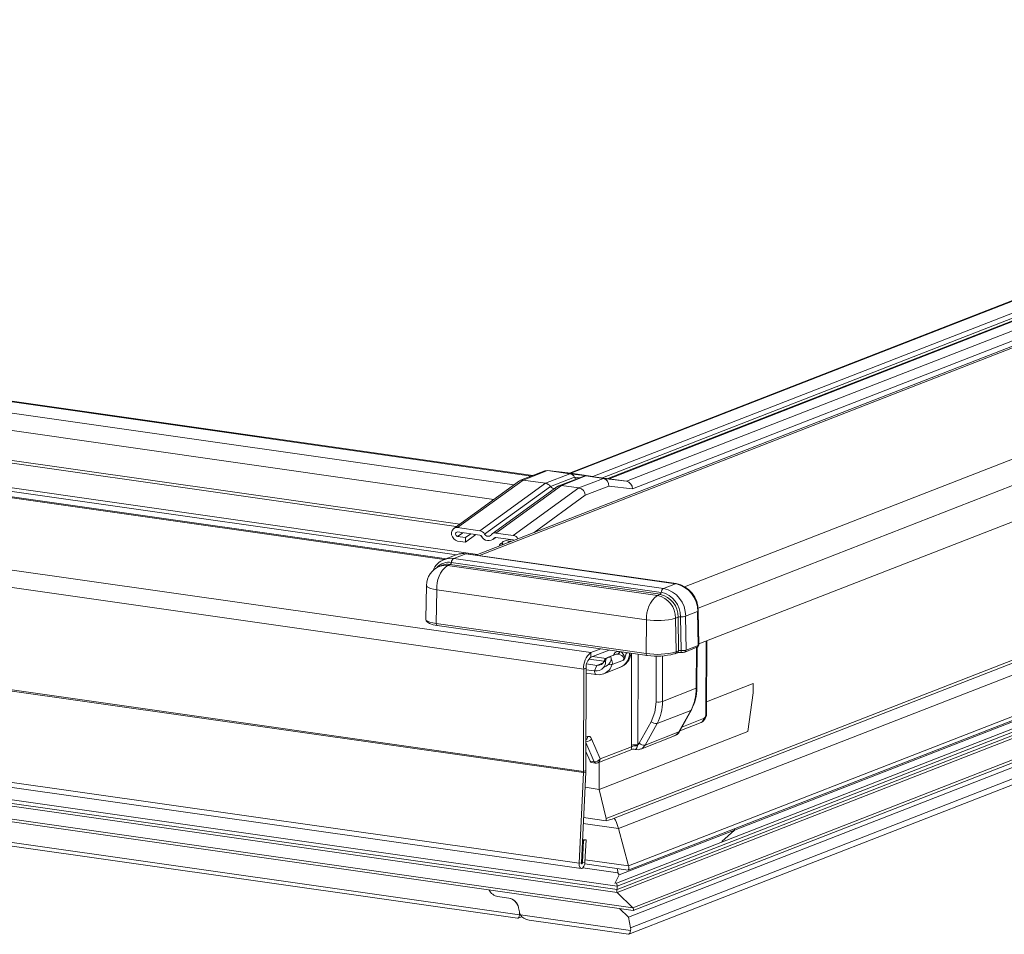
# Model space of a CAD drawing. Units: millimetres. Extents: x -23272466 to 44913, y -22484615 to 188.
# Drawn here: x -23270126 to -23270105, y -22484493 to -22484473 of the extents above; entities that cross this region are included whole.
import ezdxf

# ---------------------------------------------------------------- set-up
doc = ezdxf.new("R2010")
doc.units = ezdxf.units.MM
doc.layers.get('0').update_dxf_attribs({"lineweight": 20})

# ---------------------------------------------------------------- blocks, each defined once
blk = doc.blocks.new('izo CP FT+')
at = {"color": 152, "linetype": 'Continuous', "lineweight": 13}
for p, q in [((-23266607.67, -22487561.18), (-23266730.58, -22487609.07)), ((-23266607.62, -22487561.24), (-23266730.43, -22487609.08)), ((-23266601.9, -22487560.83), (-23266727.04, -22487609.58)), ((-23266601.39, -22487560.9), (-23266726.5, -22487609.65)), ((-23266601.24, -22487560.92), (-23266726.35, -22487609.67)), ((-23266599.39, -22487561.19), (-23266724.5, -22487609.93)), ((-23266597.38, -22487561.47), (-23266723.86, -22487610.75)), ((-23266606.5, -22487562.06), (-23266728.07, -22487609.42)), ((-23266602.97, -22487564.19), (-23266740.53, -22487617.79)), ((-23266740.15, -22487617.84), (-23266611.55, -22487567.74)), ((-23266718.32, -22487621.16), (-23266588.22, -22487570.47)), ((-23266734.6, -22487609.38), (-23266991.46, -22487572.76)), ((-23266734.46, -22487609.32), (-23266991.18, -22487572.73)), ((-23266716.88, -22487623.42), (-23266586.51, -22487572.62)), ((-23266736.44, -22487610.3), (-23266993.75, -22487573.62)), ((-23266738.6, -22487611.86), (-23266996.05, -22487575.16)), ((-23266716.81, -22487627.24), (-23266587.74, -22487576.96)), ((-23266742.61, -22487614.76), (-23267000.06, -22487578.06)), ((-23266742.25, -22487614.5), (-23266999.7, -22487577.8)), ((-23266742.59, -22487617.75), (-23267006.6, -22487580.12)), ((-23266740.35, -22487617.71), (-23267006.32, -22487579.8)), ((-23266743.89, -22487618.26), (-23267006.96, -22487580.76)), ((-23266743.66, -22487618.17), (-23267006.85, -22487580.65)), ((-23266728.28, -22487628.16), (-23267042.62, -22487583.36)), ((-23266729.05, -22487629.92), (-23267043.39, -22487585.12)), ((-23266729.09, -22487640.92), (-23267043.43, -22487596.12)), ((-23266729.08, -22487640.8), (-23267043.42, -22487595.99)), ((-23266605.83, -22487600.32), (-23266725.35, -22487646.88)), ((-23266614.09, -22487601.96), (-23266726.66, -22487645.81)), ((-23266725.89, -22487645.82), (-23266614.13, -22487602.28)), ((-23266605.45, -22487604.56), (-23266724.29, -22487650.86)), ((-23266724.32, -22487651.3), (-23266605.65, -22487605.07)), ((-23266605.71, -22487605.25), (-23266713.01, -22487647.05)), ((-23266729.55, -22487650.58), (-23267043.89, -22487605.77)), ((-23267043.66, -22487606.32), (-23266729.32, -22487651.13)), ((-23266606.04, -22487606.11), (-23266725.58, -22487652.68)), ((-23266606.2, -22487606.53), (-23266725.49, -22487653.01)), ((-23266606.37, -22487606.97), (-23266725.49, -22487653.38)), ((-23266606.5, -22487607.32), (-23266725.49, -22487653.68)), ((-23266733.18, -22487608.82), (-23266735.77, -22487609.83)), ((-23266732.89, -22487608.79), (-23266735.49, -22487609.8)), ((-23266730.44, -22487609.08), (-23266732.9, -22487608.79)), ((-23266732.89, -22487608.79), (-23266730.53, -22487609.13)), ((-23266732.89, -22487608.79), (-23266730.43, -22487609.08)), ((-23266735.49, -22487609.8), (-23266742.47, -22487614.86)), ((-23266733.12, -22487610.14), (-23266735.49, -22487609.8)), ((-23266730.53, -22487609.13), (-23266733.12, -22487610.14)), ((-23266730.03, -22487609.49), (-23266732.6, -22487610.49)), ((-23266729.1, -22487609.41), (-23266731.69, -22487610.41)), ((-23266728.81, -22487609.37), (-23266731.41, -22487610.38)), ((-23266730.53, -22487609.13), (-23266728.07, -22487609.42)), ((-23266730.44, -22487609.08), (-23266730.43, -22487609.08)), ((-23266730.43, -22487609.08), (-23266728.07, -22487609.42)), ((-23266730.03, -22487609.49), (-23266729.48, -22487609.56)), ((-23266726.96, -22487609.64), (-23266729.56, -22487610.65)), ((-23266726.36, -22487609.66), (-23266728.82, -22487609.37)), ((-23266728.81, -22487609.37), (-23266726.96, -22487609.64)), ((-23266728.81, -22487609.37), (-23266726.35, -22487609.67)), ((-23266726.96, -22487609.64), (-23266724.5, -22487609.93)), ((-23266726.36, -22487609.66), (-23266726.35, -22487609.67)), ((-23266726.35, -22487609.67), (-23266724.5, -22487609.93)), ((-23266735.88, -22487609.89), (-23266742.87, -22487614.95)), ((-23266733.12, -22487610.14), (-23266740.11, -22487615.19)), ((-23266732.6, -22487610.49), (-23266739.6, -22487615.55)), ((-23266731.8, -22487610.47), (-23266738.79, -22487615.53)), ((-23266731.41, -22487610.38), (-23266738.39, -22487615.44)), ((-23266729.56, -22487610.65), (-23266736.55, -22487615.7)), ((-23266729.56, -22487610.65), (-23266731.41, -22487610.38)), ((-23266726.37, -22487610.45), (-23266728.89, -22487611.43)), ((-23266726.37, -22487610.45), (-23266723.86, -22487610.75)), ((-23266607.52, -22487609.99), (-23266723.81, -22487655.3)), ((-23266723.79, -22487655.6), (-23266607.65, -22487610.35)), ((-23266725.49, -22487653.01), (-23267019.22, -22487611.14)), ((-23266725.49, -22487653.38), (-23267019.22, -22487611.52)), ((-23266725.49, -22487653.68), (-23267019.22, -22487611.81)), ((-23266728.89, -22487611.43), (-23266734.33, -22487615.37)), ((-23266607.88, -22487610.94), (-23266724.3, -22487656.3)), ((-23267025.93, -22487612.53), (-23266723.8, -22487655.6)), ((-23266723.81, -22487655.3), (-23267025.87, -22487612.24)), ((-23266608.42, -22487612.37), (-23266724.07, -22487657.43)), ((-23266724.24, -22487658.11), (-23266608.69, -22487613.09)), ((-23266742.47, -22487614.86), (-23266740.11, -22487615.19)), ((-23266740.11, -22487615.67), (-23266742.47, -22487615.33)), ((-23266741.92, -22487615.41), (-23266742.47, -22487615.81)), ((-23266742.47, -22487615.81), (-23266741.62, -22487615.93)), ((-23266741.06, -22487615.53), (-23266741.62, -22487615.93)), ((-23266740.52, -22487615.61), (-23266741.62, -22487616.41)), ((-23266741.62, -22487616.41), (-23266741.62, -22487615.93)), ((-23266738.72, -22487616.14), (-23266738.41, -22487615.91)), ((-23266738.45, -22487615.9), (-23266738.57, -22487615.99)), ((-23266738.39, -22487615.44), (-23266736.55, -22487615.7)), ((-23266736.55, -22487616.18), (-23266738.39, -22487615.91)), ((-23266741.62, -22487616.41), (-23266742.48, -22487616.29)), ((-23266737.73, -22487616.48), (-23266737.73, -22487616.69)), ((-23266737.13, -22487616.38), (-23266736.9, -22487616.29)), ((-23266736.99, -22487616.4), (-23266737.13, -22487616.38)), ((-23266736.9, -22487616.29), (-23266736.76, -22487616.31)), ((-23266736.87, -22487616.36), (-23266736.9, -22487616.29)), ((-23266735.88, -22487656.05), (-23267007.6, -22487617.32)), ((-23267006.68, -22487617.87), (-23266736.11, -22487656.43)), ((-23266742.62, -22487617.76), (-23266743.9, -22487618.26)), ((-23266743.9, -22487618.26), (-23266743.84, -22487618.24)), ((-23266741.61, -22487617.65), (-23266742.89, -22487618.15)), ((-23266742.89, -22487618.15), (-23266720.56, -22487621.33)), ((-23266742.53, -22487617.73), (-23266742.62, -22487617.76)), ((-23266719.28, -22487620.83), (-23266741.61, -22487617.65)), ((-23266719.21, -22487620.82), (-23266741.54, -22487617.64)), ((-23266744.36, -22487618.98), (-23266744.4, -22487618.99)), ((-23266744.08, -22487618.87), (-23266744.36, -22487618.98)), ((-23266743.53, -22487618.88), (-23266743.26, -22487618.78)), ((-23266721.2, -22487622.07), (-23266743.53, -22487618.88)), ((-23266720.93, -22487621.96), (-23266743.26, -22487618.78)), ((-23266743.14, -22487618.57), (-23266720.8, -22487621.75)), ((-23266745.79, -22487621.03), (-23266745.87, -22487624.61)), ((-23266719.28, -22487620.83), (-23266720.56, -22487621.33)), ((-23266744.69, -22487621.48), (-23266744.74, -22487625.08)), ((-23266744.69, -22487621.48), (-23266722.36, -22487624.67)), ((-23266721.2, -22487622.07), (-23266720.93, -22487621.96)), ((-23266719.28, -22487624.49), (-23266719, -22487624.38)), ((-23266719.23, -22487628.08), (-23266719.28, -22487624.49)), ((-23266718.96, -22487627.97), (-23266719, -22487624.38)), ((-23266718.74, -22487624.35), (-23266718.69, -22487627.95)), ((-23266716.93, -22487623.8), (-23266718.21, -22487624.3)), ((-23266718.21, -22487624.3), (-23266718.16, -22487627.89)), ((-23266716.88, -22487627.4), (-23266716.93, -22487623.8)), ((-23266716.81, -22487627.34), (-23266716.86, -22487623.74)), ((-23266744.74, -22487625.08), (-23266722.41, -22487628.26)), ((-23266744.65, -22487625.28), (-23266722.29, -22487628.47)), ((-23266722.36, -22487624.67), (-23266722.41, -22487628.26)), ((-23266718.29, -22487628.1), (-23266717.01, -22487627.6)), ((-23266718.16, -22487627.89), (-23266716.88, -22487627.4)), ((-23266717.08, -22487631.96), (-23266717.06, -22487627.62)), ((-23266717.01, -22487631.9), (-23266716.99, -22487627.59)), ((-23266716.02, -22487626.93), (-23266716.04, -22487634.61)), ((-23266715.97, -22487634.55), (-23266715.95, -22487626.91)), ((-23266727.24, -22487627.76), (-23266728.28, -22487628.16)), ((-23266726.33, -22487627.89), (-23266728.28, -22487628.65)), ((-23266728.28, -22487628.16), (-23266728.28, -22487628.65)), ((-23266726.68, -22487628.8), (-23266728.13, -22487628.59)), ((-23266725.59, -22487628.34), (-23266726.51, -22487628.7)), ((-23266725.88, -22487628.43), (-23266725.9, -22487628.46)), ((-23266725.88, -22487628.43), (-23266725.85, -22487628.44)), ((-23266724.52, -22487628.24), (-23266724.52, -22487628.15)), ((-23266724.52, -22487628.24), (-23266724.34, -22487628.17)), ((-23266723.98, -22487638.02), (-23266723.95, -22487628.23)), ((-23266723.27, -22487628.33), (-23266723.3, -22487637.98)), ((-23266721.35, -22487633.4), (-23266721.33, -22487628.53)), ((-23266720.65, -22487628.51), (-23266720.66, -22487633.36)), ((-23266719.36, -22487628.29), (-23266719.08, -22487628.18)), ((-23266719.23, -22487628.08), (-23266718.96, -22487627.97)), ((-23266728.74, -22487629.36), (-23266727.65, -22487629.52)), ((-23266728.51, -22487628.85), (-23266726.87, -22487629.08)), ((-23266727.9, -22487630.1), (-23266727.65, -22487629.52)), ((-23266726.98, -22487629.26), (-23266727.65, -22487629.52)), ((-23266726.92, -22487630.41), (-23266725.23, -22487629.75)), ((-23266726.83, -22487628.98), (-23266726.85, -22487629.02)), ((-23266726.85, -22487629.02), (-23266726.74, -22487629.14)), ((-23266724.83, -22487628.96), (-23266726.03, -22487629.42)), ((-23266729.05, -22487629.92), (-23266729.08, -22487640.8)), ((-23266728.79, -22487629.82), (-23266729.05, -22487629.92)), ((-23266728.79, -22487629.82), (-23266728.83, -22487640.7)), ((-23266727.9, -22487630.1), (-23266728.79, -22487629.98)), ((-23266728.79, -22487630.35), (-23266727.72, -22487630.5)), ((-23266711.01, -22487631.46), (-23266715.97, -22487633.39)), ((-23266715.97, -22487633.39), (-23266711.01, -22487631.46)), ((-23266711.01, -22487632.43), (-23266711.01, -22487631.46)), ((-23266711.01, -22487631.46), (-23266711.01, -22487632.43)), ((-23266717.08, -22487631.96), (-23266720.66, -22487633.36)), ((-23266711.57, -22487636.54), (-23266711.01, -22487632.43)), ((-23266711.01, -22487632.43), (-23266711.57, -22487636.54)), ((-23266717.66, -22487634.31), (-23266721.25, -22487635.71)), ((-23266718.93, -22487636.6), (-23266717.66, -22487634.31)), ((-23266718.86, -22487636.55), (-23266717.59, -22487634.26)), ((-23266721.87, -22487635.51), (-23266723.14, -22487637.8)), ((-23266721.25, -22487635.71), (-23266722.52, -22487638)), ((-23266718.83, -22487636.49), (-23266716.55, -22487635.6)), ((-23266716.3, -22487635.19), (-23266718.61, -22487636.09)), ((-23266728.64, -22487637.09), (-23266728.82, -22487637.16)), ((-23266711.57, -22487636.54), (-23266727.41, -22487642.71)), ((-23266711.57, -22487636.54), (-23266727.41, -22487642.71)), ((-23266722.99, -22487638.43), (-23266719.4, -22487637.03)), ((-23266718.93, -22487636.6), (-23266722.52, -22487638)), ((-23266728.82, -22487637.74), (-23266727.95, -22487639.78)), ((-23266727.31, -22487639.48), (-23266728.22, -22487637.34)), ((-23266723.98, -22487638.18), (-23266723.98, -22487638.02)), ((-23266723.3, -22487637.98), (-23266723.33, -22487638.09)), ((-23266728.82, -22487638.68), (-23266728.38, -22487639.72)), ((-23266727.55, -22487639.89), (-23266723.93, -22487638.47)), ((-23266723.98, -22487638.18), (-23266727.31, -22487639.48)), ((-23266723.94, -22487638.46), (-23266723.94, -22487638.48)), ((-23266723.75, -22487638.45), (-23266723.52, -22487638.48)), ((-23266723.58, -22487638.46), (-23266723.74, -22487638.43)), ((-23266727.95, -22487639.78), (-23266728.38, -22487639.72)), ((-23266728.24, -22487639.85), (-23266727.81, -22487639.91)), ((-23266727.4, -22487639.83), (-23266727.41, -22487642.71)), ((-23266729.09, -22487640.92), (-23266729.55, -22487650.58)), ((-23266728.83, -22487640.87), (-23266729.3, -22487650.52)), ((-23266728.83, -22487640.87), (-23266729.09, -22487640.92)), ((-23266729.08, -22487640.8), (-23266728.83, -22487640.7)), ((-23266728.91, -22487642.49), (-23266727.41, -22487642.71)), ((-23266727.41, -22487642.71), (-23266726.66, -22487645.81)), ((-23266729.1, -22487646.34), (-23266725.35, -22487646.88)), ((-23266729.07, -22487645.72), (-23266726.68, -22487646.06)), ((-23266724.29, -22487650.86), (-23266725.35, -22487646.88)), ((-23266713.01, -22487647.05), (-23266725.27, -22487651.82)), ((-23266713.01, -22487647.05), (-23266714.36, -22487648.27)), ((-23266713.01, -22487647.05), (-23266712.99, -22487646.89)), ((-23266712.99, -22487646.89), (-23266713.01, -22487647.05)), ((-23266713.01, -22487647.05), (-23266713.01, -22487647.05)), ((-23266728.8, -22487648.09), (-23266729.18, -22487648.04)), ((-23266729.06, -22487648.15), (-23266729.18, -22487648.13)), ((-23266729.17, -22487650.49), (-23266729.06, -22487648.15)), ((-23266729.06, -22487648.15), (-23266728.8, -22487648.09)), ((-23266728.92, -22487650.44), (-23266728.8, -22487648.09)), ((-23266729.55, -22487650.58), (-23266729.3, -22487650.52)), ((-23266729.17, -22487650.49), (-23266729.3, -22487650.47)), ((-23266729.17, -22487650.49), (-23266728.92, -22487650.44)), ((-23266728.94, -22487650.65), (-23266724.33, -22487651.3)), ((-23266724.29, -22487650.86), (-23266728.9, -22487650.2)), ((-23266725.42, -22487651.59), (-23266729.15, -22487651.06)), ((-23266725.47, -22487651.14), (-23266725.42, -22487651.59)), ((-23266725.42, -22487651.59), (-23266725.27, -22487651.82)), ((-23266725.75, -22487652.72), (-23266725.27, -22487651.82)), ((-23266725.58, -22487652.68), (-23266725.66, -22487652.67)), ((-23266725.49, -22487653.01), (-23266725.49, -22487653.38)), ((-23266725.49, -22487653.68), (-23266723.81, -22487655.3)), ((-23266737.02, -22487654.27), (-23266738.22, -22487654.1)), ((-23266738.22, -22487654.1), (-23266738.21, -22487654.1)), ((-23266738.21, -22487654.1), (-23266737.02, -22487654.27)), ((-23266737.02, -22487654.27), (-23266737.01, -22487654.27)), ((-23266735.89, -22487655.75), (-23266735.98, -22487655.3)), ((-23266735.98, -22487655.3), (-23266735.98, -22487655.3)), ((-23266735.89, -22487655.75), (-23266735.88, -22487655.75)), ((-23266724.3, -22487656.3), (-23266725.23, -22487655.39)), ((-23266736.06, -22487656.43), (-23266735.62, -22487656.26)), ((-23266735.77, -22487656.06), (-23266724.06, -22487657.73)), ((-23266734.85, -22487656.61), (-23266724.3, -22487658.12)), ((-23266724.3, -22487656.3), (-23266724.07, -22487657.43))]:
    blk.add_line(p, q, dxfattribs=at)
at = {"color": 152, "linetype": 'Continuous', "lineweight": 13, "flags": 128}
for points in [[(-23266733.17, -22487608.83), (-23266733.13, -22487608.81), (-23266732.89, -22487608.79)], [(-23266735.49, -22487609.8), (-23266735.73, -22487609.82), (-23266735.87, -22487609.9)], [(-23266729.1, -22487609.41), (-23266728.96, -22487609.37), (-23266728.81, -22487609.37)], [(-23266742.48, -22487616.29), (-23266742.69, -22487616.21), (-23266742.88, -22487616.07), (-23266743.03, -22487615.86), (-23266743.11, -22487615.62), (-23266743.11, -22487615.39), (-23266743.05, -22487615.17), (-23266742.92, -22487615), (-23266742.75, -22487614.89), (-23266742.54, -22487614.85), (-23266742.47, -22487614.86)], [(-23266742.47, -22487615.33), (-23266742.55, -22487615.34), (-23266742.61, -22487615.37), (-23266742.66, -22487615.42), (-23266742.68, -22487615.49), (-23266742.69, -22487615.57), (-23266742.67, -22487615.65), (-23266742.62, -22487615.72), (-23266742.57, -22487615.77), (-23266742.5, -22487615.8), (-23266742.47, -22487615.81)], [(-23266736.88, -22487616.13), (-23266736.88, -22487616.13), (-23266737.32, -22487616.22), (-23266737.61, -22487616.33), (-23266737.73, -22487616.46), (-23266737.66, -22487616.6), (-23266737.59, -22487616.64)], [(-23266737.73, -22487616.48), (-23266737.86, -22487616.54), (-23266738, -22487616.68), (-23266737.99, -22487616.79)], [(-23266736.48, -22487616.2), (-23266736.5, -22487616.19), (-23266736.55, -22487616.18)], [(-23266741.61, -22487617.65), (-23266741.56, -22487617.64), (-23266741.54, -22487617.64)], [(-23266744.69, -22487621.48), (-23266745.05, -22487621.42), (-23266745.35, -22487621.34), (-23266745.57, -22487621.25), (-23266745.72, -22487621.16), (-23266745.79, -22487621.05), (-23266745.79, -22487621.03)], [(-23266719.28, -22487620.83), (-23266719.23, -22487620.82), (-23266719.21, -22487620.82)], [(-23266745.87, -22487624.61), (-23266745.86, -22487624.64), (-23266745.8, -22487624.74), (-23266745.64, -22487624.84), (-23266745.41, -22487624.94), (-23266745.1, -22487625.01), (-23266744.74, -22487625.08)], [(-23266745.85, -22487624.61), (-23266745.82, -22487624.79), (-23266745.69, -22487624.94), (-23266745.48, -22487625.07), (-23266745.07, -22487625.2), (-23266744.63, -22487625.28)], [(-23266744.74, -22487625.08), (-23266744.73, -22487625.17), (-23266744.7, -22487625.24), (-23266744.66, -22487625.28), (-23266744.61, -22487625.28)], [(-23266724.69, -22487628.74), (-23266724.75, -22487628.86), (-23266724.83, -22487628.96)], [(-23266724.69, -22487628.74), (-23266724.52, -22487628.25), (-23266724.52, -22487628.24)], [(-23266722.41, -22487628.26), (-23266722.4, -22487628.35), (-23266722.37, -22487628.42), (-23266722.33, -22487628.46), (-23266722.28, -22487628.46)], [(-23266718.69, -22487627.95), (-23266718.69, -22487628), (-23266718.69, -22487628.04), (-23266718.68, -22487628.08), (-23266718.68, -22487628.11), (-23266718.67, -22487628.13), (-23266718.66, -22487628.14), (-23266718.65, -22487628.14), (-23266718.64, -22487628.14)], [(-23266726.63, -22487628.76), (-23266726.76, -22487628.86), (-23266726.83, -22487628.98)], [(-23266726.74, -22487629.14), (-23266726.71, -22487628.93), (-23266726.63, -22487628.76)], [(-23266727.9, -22487630.1), (-23266727.9, -22487630.2), (-23266727.88, -22487630.28), (-23266727.86, -22487630.36), (-23266727.83, -22487630.42), (-23266727.79, -22487630.46), (-23266727.75, -22487630.49), (-23266727.72, -22487630.5)], [(-23266727.72, -22487630.5), (-23266727.41, -22487630.51), (-23266726.93, -22487630.41)], [(-23266721.87, -22487635.51), (-23266721.48, -22487634.51), (-23266721.35, -22487633.4)], [(-23266717.66, -22487634.31), (-23266717.62, -22487634.28), (-23266717.59, -22487634.26)], [(-23266728.64, -22487637.09), (-23266728.52, -22487637.07), (-23266728.4, -22487637.1), (-23266728.3, -22487637.2), (-23266728.22, -22487637.34)], [(-23266718.93, -22487636.6), (-23266718.89, -22487636.58), (-23266718.86, -22487636.55)], [(-23266723.94, -22487638.48), (-23266723.81, -22487638.45), (-23266723.74, -22487638.45)], [(-23266723.52, -22487638.48), (-23266723.23, -22487638.49), (-23266723, -22487638.41)], [(-23266729.55, -22487650.58), (-23266729.54, -22487650.81), (-23266729.48, -22487650.99), (-23266729.38, -22487651.1), (-23266729.26, -22487651.12), (-23266729.14, -22487651.05), (-23266729.03, -22487650.89), (-23266728.95, -22487650.68), (-23266728.92, -22487650.44)], [(-23266729.3, -22487650.52), (-23266729.3, -22487650.57), (-23266729.28, -22487650.6), (-23266729.26, -22487650.63), (-23266729.24, -22487650.63), (-23266729.22, -22487650.62), (-23266729.19, -22487650.58), (-23266729.18, -22487650.54), (-23266729.17, -22487650.49)]]:
    blk.add_lwpolyline(points, dxfattribs=at)
at = {"color": 152, "linetype": 'Continuous', "lineweight": 13}
for centre, radius, start, end in [((-23266730.64, -22487609.8), 0.685, 27.1652, 80.349), ((-23266729.64, -22487609.29), 0.443, 206.971, 244.6134), ((-23266728.16, -22487610.05), 0.635, 62.7804, 81.6206), ((-23266727.13, -22487610.38), 0.759, 354.4159, 77.6635), ((-23266733.26, -22487610.92), 0.79, 32.7937, 80.0505), ((-23266732.19, -22487610.25), 0.467, 210.1552, 286.5751), ((-23266731.49, -22487610.89), 0.513, 80.3683, 126.3061), ((-23266729.72, -22487611.47), 0.835, 2.4556, 78.9887), ((-23266724.68, -22487610.73), 0.815, 358.2899, 77.7505), ((-23266740.24, -22487615.92), 0.738, 29.9009, 80.198), ((-23266740.16, -22487615.92), 0.251, 30.404, 79.6977), ((-23266739.19, -22487615.42), 0.837, 205.8394, 317.9362), ((-23266739.22, -22487615.38), 0.413, 204.7456, 319.03), ((-23266738.47, -22487615.97), 0.54, 81.2833, 143.4927), ((-23266738.42, -22487616.09), 0.181, 81.4798, 143.2946), ((-23266736.64, -22487616.37), 0.676, 29.1284, 81.5217), ((-23266743.25, -22487620.12), 1.96, 107.3819, 159.8208), ((-23266743.19, -22487620.11), 1.98, 81.4907, 109.3722), ((-23266742.59, -22487618.61), 0.548, 123.7098, 176.0741), ((-23266741.91, -22487619.61), 1.98, 81.5016, 108.214), ((-23266741.88, -22487619.32), 1.71, 78.7846, 111.94), ((-23266743.63, -22487620.99), 2.14, 109.814, 180.9021), ((-23266741.78, -22487621.22), 2.92, 126.8214, 185.0998), ((-23266743.39, -22487620.27), 1.73, 81.4428, 136.6466), ((-23266743.77, -22487620.49), 1.62, 81.4677, 111.1377), ((-23266743.5, -22487620.38), 1.62, 81.4667, 111.1377), ((-23266743.41, -22487618.55), 0.274, 303.7179, 356.0701), ((-23266720.26, -22487621.79), 0.548, 123.7098, 176.0741), ((-23266721.19, -22487624.25), 2.99, 359.1217, 77.785), ((-23266719.91, -22487623.75), 2.99, 359.1218, 77.7849), ((-23266719.77, -22487623.68), 2.91, 358.9191, 78.9749), ((-23266719.45, -22487624.41), 2.92, 126.8318, 185.1004), ((-23266721.72, -22487624.46), 2.44, 359.1203, 77.7866), ((-23266721.08, -22487621.73), 0.274, 303.7179, 356.0701), ((-23266721.44, -22487624.35), 2.44, 359.1203, 77.7867), ((-23266721.36, -22487624.31), 2.62, 359.1206, 77.7865), ((-23266721.22, -22487617.43), 7.33, 261.0495, 285.393), ((-23266718.79, -22487625.12), 0.766, 86.3968, 106.3505), ((-23266718.64, -22487622.83), 1.53, 266.3885, 286.3551), ((-23266716.94, -22487623.71), 0.0863, 277.6531, 341.9697), ((-23266717.08, -22487627.35), 0.266, 286.51, 2.4766), ((-23266717.09, -22487627.41), 0.211, 294.1656, 3.913), ((-23266727.1, -22487629.73), 1.96, 126.9628, 185.5677), ((-23266727.49, -22487629.7), 1.31, 126.9629, 185.5671), ((-23266726.04, -22487629.9), 1.29, 95.7712, 117.2609), ((-23266727.09, -22487628.88), 0.957, 359.3194, 15.7903), ((-23266725.34, -22487628.59), 0.566, 96.3416, 163.654), ((-23266725.46, -22487628.68), 0.361, 81.5136, 111.0809), ((-23266725.6, -22487628.06), 0.322, 306.8066, 3.6308), ((-23266725.46, -22487628.72), 0.4, 74.6931, 81.8876), ((-23266725.56, -22487628.03), 0.361, 305.2849, 357.3408), ((-23266725.45, -22487629.06), 0.736, 21.6969, 82.2717), ((-23266725.8, -22487628.23), 1.62, 290.6706, 1.0988), ((-23266725.84, -22487628.02), 1.84, 289.7914, 353.6038), ((-23266725.53, -22487628.82), 0.849, 5.4079, 67.12), ((-23266721.23, -22487620.82), 7.53, 261.0471, 285.3951), ((-23266721.23, -22487621.82), 6.72, 261.0482, 285.3931), ((-23266719.42, -22487628.12), 0.18, 261.5008, 291.1064), ((-23266719.44, -22487628.1), 0.211, 294.1839, 3.8971), ((-23266719.17, -22487627.99), 0.211, 294.1607, 3.9179), ((-23266718.59, -22487627.16), 0.99, 265.9797, 287.5008), ((-23266718.38, -22487627.91), 0.211, 294.0875, 3.9118), ((-23266727.74, -22487629.05), 1.07, 261.384, 318.5305), ((-23266727.55, -22487628.79), 0.737, 262.1676, 341.7732), ((-23266727.63, -22487629.18), 0.893, 320.1564, 2.8877), ((-23266727.97, -22487627.6), 2.39, 295.5403, 310.6584), ((-23266727.5, -22487628.98), 1.54, 292.0227, 343.378), ((-23266726.93, -22487628.8), 0.799, 310.1836, 353.492), ((-23266726.2, -22487628.75), 0.698, 251.7696, 284.1705), ((-23266726.57, -22487629.26), 0.572, 343.2515, 40.1772), ((-23266725.09, -22487628.77), 0.316, 323.4419, 357.2043), ((-23266721.96, -22487632), 4.88, 331.7109, 0.4135), ((-23266721.91, -22487631.93), 4.9, 331.6711, 0.3238), ((-23266717.09, -22487631.88), 0.0865, 277.9054, 342.5118), ((-23266721.1, -22487631.79), 1.63, 261.0436, 285.3962), ((-23266725.54, -22487633.39), 4.88, 331.7103, 0.4141), ((-23266717.11, -22487634.61), 1.14, 299.5834, 2.9227), ((-23266716.69, -22487634.67), 0.654, 306.962, 5.5679), ((-23266716.05, -22487634.52), 0.0865, 277.9298, 342.4875), ((-23266721.35, -22487634.95), 0.768, 227.2976, 277.9493), ((-23266716.72, -22487635.21), 0.42, 294.0677, 2.9485), ((-23266729.07, -22487637.1), 0.435, 306.3436, 2.1856), ((-23266719.67, -22487636.15), 0.906, 283.6061, 333.5832), ((-23266719.75, -22487636.16), 0.932, 291.8787, 331.8138), ((-23266728.79, -22487636.96), 0.679, 267.5167, 326.4886), ((-23266723.55, -22487639.59), 1.63, 81.044, 105.3953), ((-23266723.48, -22487639.26), 1.18, 82.3612, 114.732), ((-23266723.79, -22487638.04), 0.469, 296.4831, 353.8255), ((-23266723.65, -22487637.52), 0.583, 307.9411, 331.3704), ((-23266722.62, -22487637.24), 0.768, 227.2946, 277.9562), ((-23266723.33, -22487637.56), 0.927, 291.5665, 331.9153), ((-23266728.37, -22487638.83), 4.44, 4.566, 8.3534), ((-23266723.74, -22487638.91), 0.479, 70.9717, 115.4672), ((-23266723.5, -22487638.35), 0.137, 230.5463, 261.2134), ((-23266728.19, -22487639.66), 0.198, 196.8465, 255.5084), ((-23266727.87, -22487639.11), 0.675, 263.5039, 326.6263), ((-23266727.76, -22487639.72), 0.198, 196.8465, 255.5084), ((-23266727.74, -22487639.42), 0.5, 261.8878, 291.2857), ((-23266727.73, -22487639.5), 0.419, 294.0586, 2.9576), ((-23266731.91, -22487640.79), 2.83, 357.2223, 359.8185), ((-23266732.61, -22487640.68), 3.78, 357.2213, 359.8133)]:
    blk.add_arc(centre, radius, start, end, dxfattribs=at)
for centre, major_axis, ratio, start_param, end_param in [((-23266717.31, -22487627.34), (0.5, 0.002), 0.229741, 5.744384, 6.284954), ((-23266718.74, -22487628.25), (0.5, -0.002), 0.234077, 1.373674, 2.604634), ((-23266718.74, -22487628.01), (0.25, -0.005), 0.242662, 1.377583, 2.608542), ((-23266718.59, -22487627.84), (0.5, 0.002), 0.229741, 4.513424, 5.744384), ((-23266727.09, -22487645.75), (-0.363, 0.375), 0.676019, 3.378322, 3.995728), ((-23266728.72, -22487646.39), (2.96, 0.64), 0.050264, 5.464647, 5.978136), ((-23266725.96, -22487648.03), (-0.3, 2.56), 0.318427, 5.141225, 5.743588), ((-23266724.36, -22487651), (-0.035, 0.306), 0.318427, 3.224931, 5.141225), ((-23266725.58, -22487652.93), (-0.03, 0.256), 0.318427, 4.355827, 5.926623), ((-23266738.4, -22487653.2), (-0.695, 0.766), 0.701612, 1.234327, 2.439717), ((-23266738.4, -22487653.2), (-0.695, 0.766), 0.701612, 1.238804, 2.439717), ((-23266725.49, -22487653.53), (-0.018, 0.154), 0.318427, 0.083338, 2.78503), ((-23266736.84, -22487655.17), (-0.695, 0.766), 0.701612, 4.010514, 5.58131), ((-23266736.84, -22487655.17), (-0.695, 0.766), 0.701612, 4.219063, 5.58131), ((-23266736.75, -22487655.62), (-0.695, 0.766), 0.701612, 3.661448, 4.010514), ((-23266735.03, -22487655.87), (-0.695, 0.766), 0.701612, 0.868921, 1.217987), ((-23266723.81, -22487655.44), (-0.018, 0.154), 0.318427, 3.224931, 5.929599), ((-23266736.2, -22487655.41), (-0.12, 1.02), 0.318427, 3.058255, 4.006761), ((-23266734.48, -22487655.66), (1.37, 0.16), 0.704262, 3.40732, 4.355827), ((-23266724.39, -22487657.09), (-0.12, 1.02), 0.318427, 3.058255, 4.006761), ((-23266724.93, -22487657.31), (-0.695, 0.766), 0.701612, 3.661448, 4.010514)]:
    blk.add_ellipse(centre, major_axis=major_axis, ratio=ratio, start_param=start_param, end_param=end_param, dxfattribs=at)

msp = doc.modelspace()

# ---------------------------------------------------------------- block references
at = {"ltscale": 10, "xscale": 0.2, "yscale": 0.2, "zscale": 0.2}
msp.add_blockref('izo CP FT+', (-18616768.525, -17986961.101), dxfattribs=at)

doc.saveas('drawing.dxf')
